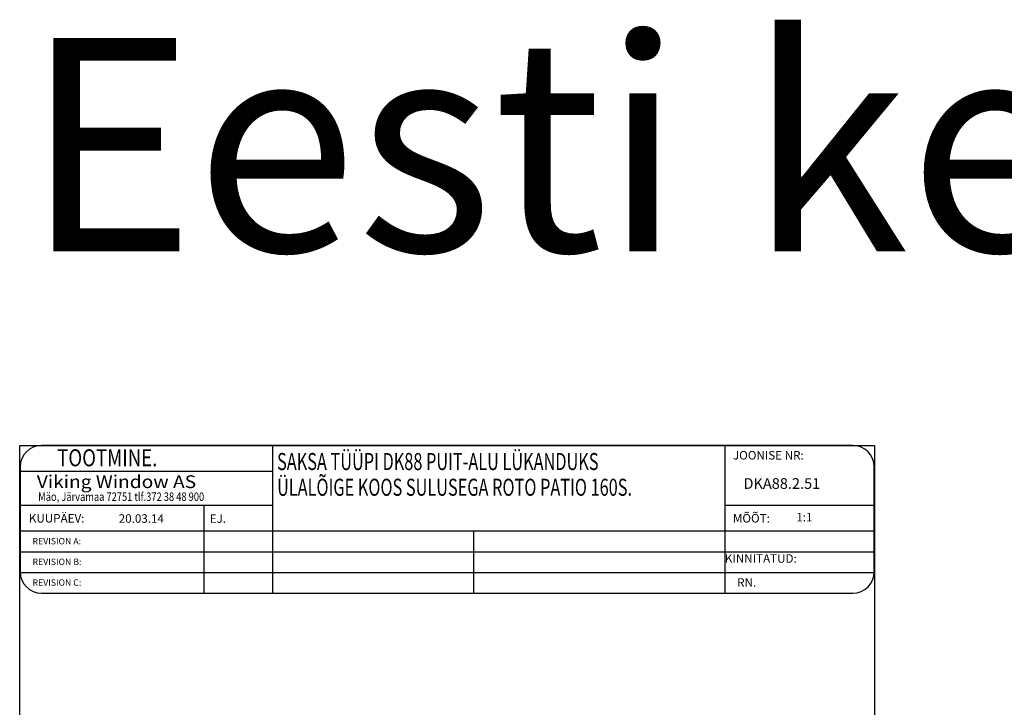
# Model space of a CAD drawing. Units: millimetres. Extents: x 1387 to 2310, y 3221 to 4035.
# Drawn here: x 1387 to 1618, y 3447 to 3608 of the extents above; entities that cross this region are included whole.
import ezdxf

# ---------------------------------------------------------------- set-up
doc = ezdxf.new("R2010")
doc.units = ezdxf.units.MM
doc.styles.add('ROMANC', font='romanc', dxfattribs={"width": 0.7, "height": 4})
doc.styles.add('ROMAND', font='romand', dxfattribs={"width": 0.8, "height": 4})
doc.styles.add('ROMANS', font='romans', dxfattribs={"height": 4})
doc.styles.get("Standard").update_dxf_attribs({"font": 'arial.ttf'})

msp = doc.modelspace()

# ---------------------------------------------------------------- linework, layer by layer
for p, q in [((1387.25, 3220.88), (1387.25, 3508.07)), ((1387.25, 3508.07), (1587.55, 3508.07)), ((1552.47, 3508.07), (1392.37, 3508.07)), ((1446.48, 3508.07), (1446.48, 3473.46)), ((1552.47, 3508.07), (1552.47, 3473.46)), ((1582.47, 3508.07), (1552.47, 3508.07)), ((1587.55, 3508.07), (1587.55, 3220.88)), ((1387.37, 3503.07), (1387.37, 3478.46)), ((1387.37, 3502.07), (1446.48, 3502.07)), ((1587.47, 3478.46), (1587.47, 3503.07)), ((1387.37, 3494.07), (1446.48, 3494.07)), ((1430.4, 3494.07), (1430.4, 3473.46)), ((1552.47, 3494.07), (1587.47, 3494.07)), ((1387.37, 3488.07), (1587.47, 3488.07)), ((1493.6, 3488.07), (1493.6, 3473.46)), ((1387.37, 3483.2), (1587.47, 3483.2)), ((1387.37, 3478.33), (1587.47, 3478.33)), ((1392.37, 3473.46), (1552.47, 3473.46)), ((1552.47, 3473.46), (1582.47, 3473.46))]:
    msp.add_line(p, q)
for centre, start, end in [((1392.37, 3503.07), 90, 180), ((1582.47, 3503.07), 0, 90), ((1392.37, 3478.46), 180, 270), ((1582.47, 3478.46), 270, 0)]:
    msp.add_arc(centre, 5, start, end)

# ---------------------------------------------------------------- texts
msp.add_text('Eesti keeles puit-alu', height=50).set_placement((1388.22, 3553.55))
for s, height, style, width, p in [('     TOOTMINE.', 4, 'ROMAND', 0.8, (1391.14, 3503.2)), ('SAKSA TÜÜPI DK88 PUIT-ALU LÜKANDUKS', 4, 'ROMANC', 0.7, (1447.55, 3502.32)), ('Viking Window AS', 3, 'ROMANS', 1.1, (1391.25, 3498.1)), ('ÜLALÕIGE KOOS SULUSEGA ROTO PATIO 160S.', 4, 'ROMANC', 0.7, (1447.55, 3496.29)), ('Mäo, Järvamaa 72751 tlf.372 38 48 900', 2, 'ROMANS', 0.8, (1391.58, 3495.08))]:
    msp.add_text(s, height=height, dxfattribs=dict(style=style, width=width)).set_placement(p)
at = {"style": 'ROMANS'}
for s, height, p in [('JOONISE NR:', 2, (1554.35, 3504.79)), ('DKA88.2.51', 2.5, (1556.82, 3497.92)), ('KUUPÄEV:', 2, (1389.4, 3490.02)), ('20.03.14', 2, (1410.45, 3489.97)), ('EJ.', 2, (1431.77, 3489.96)), ('MÕÕT:', 2, (1554.35, 3490.02)), (' 1:1', 2, (1568.59, 3490.29)), ('REVISION A:', 1.5, (1390.25, 3484.92)), ('REVISION B:', 1.5, (1390.25, 3480.07)), ('KINNITATUD:', 2, (1552.47, 3480.61)), ('REVISION C:', 1.5, (1390.25, 3475.21)), ('RN.', 2, (1555.34, 3474.99))]:
    msp.add_text(s, height=height, dxfattribs=at).set_placement(p)

doc.saveas('drawing.dxf')
